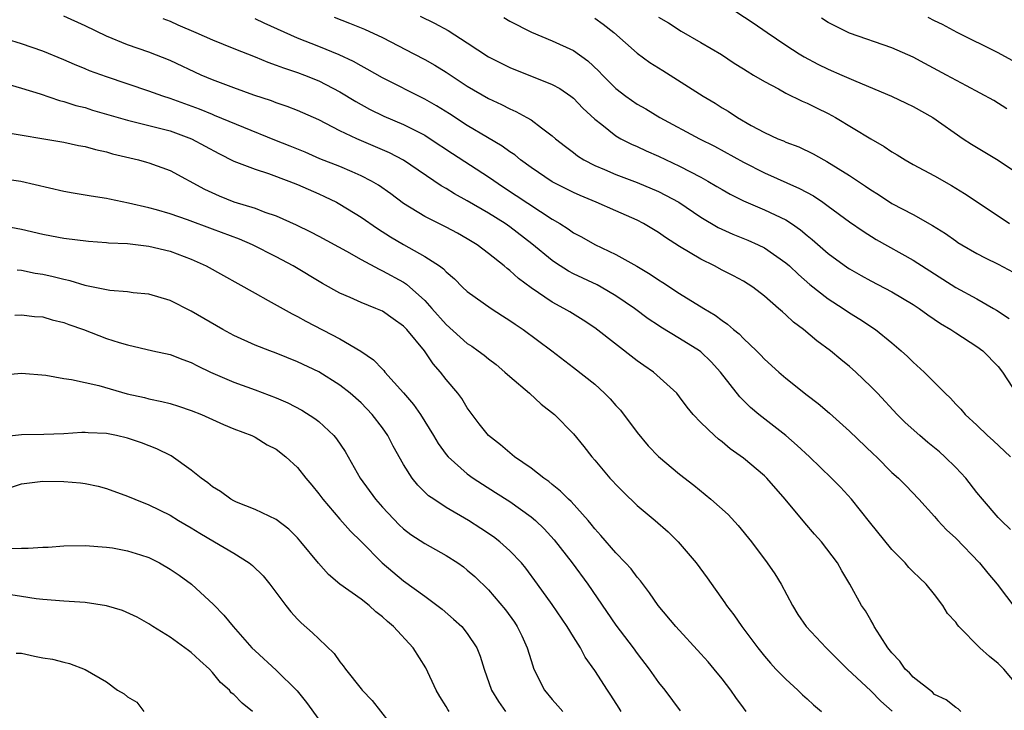
# Model space of a CAD drawing. Units: inches. Extents: x 2532000 to 2535000, y 1548000 to 1551000.
# Drawn here: x 2533323 to 2533416, y 1548843 to 1548908 of the extents above; entities that cross this region are included whole.
import ezdxf

# ---------------------------------------------------------------- set-up
doc = ezdxf.new("R2010")
doc.units = ezdxf.units.IN
doc.header["$MEASUREMENT"] = 0
doc.layers.add('LD25321548_2ft', color=43, linetype='Continuous')

msp = doc.modelspace()

# ---------------------------------------------------------------- linework, layer by layer
at = {"layer": 'LD25321548_2ft'}
for points, elevation in [([(2533390.278, 1548909), (2533391.912, 1548907.912), (2533393.228, 1548907), (2533395, 1548905.82), (2533396.268, 1548905), (2533396.726, 1548904.725), (2533398.03, 1548904.03), (2533399, 1548903.557), (2533400.288, 1548903), (2533401.586, 1548902.414), (2533404.94, 1548901), (2533406.343, 1548900.343), (2533407, 1548900.022), (2533408.84, 1548899), (2533411.719, 1548897), (2533412.493, 1548896.493), (2533415, 1548894.96), (2533417, 1548893.612)], 7758), ([(2533417, 1548845.215), (2533415.538, 1548847), (2533415, 1548847.53), (2533414.18, 1548848.18), (2533413.28, 1548849), (2533411.293, 1548851), (2533411.156, 1548851.156), (2533411, 1548851.403), (2533410.24, 1548852.24), (2533409.793, 1548853), (2533409, 1548854.02), (2533408.206, 1548855), (2533407.581, 1548855.581), (2533407, 1548856.147), (2533406.583, 1548856.583), (2533406.244, 1548857), (2533405, 1548858.262), (2533402.876, 1548860.876), (2533401.195, 1548863), (2533400.144, 1548864.144), (2533399.316, 1548865), (2533397.236, 1548867), (2533396.08, 1548868.08), (2533395, 1548869.002), (2533392.458, 1548871), (2533391.67, 1548871.67), (2533390.659, 1548872.66), (2533388.853, 1548875), (2533387.966, 1548875.966), (2533387, 1548876.893), (2533386.861, 1548877), (2533385, 1548878.174), (2533383.225, 1548879.225), (2533383, 1548879.373), (2533382.026, 1548880.026), (2533380.735, 1548881), (2533379, 1548882.192), (2533377.617, 1548883), (2533377.216, 1548883.216), (2533375, 1548884.268), (2533374.52, 1548884.519), (2533373.296, 1548885.296), (2533373, 1548885.5), (2533371.091, 1548887.091), (2533369, 1548888.698), (2533368.558, 1548889), (2533367, 1548889.968), (2533365, 1548891.147), (2533363.796, 1548891.796), (2533363, 1548892.292), (2533362.542, 1548892.542), (2533358.986, 1548894.986), (2533357.673, 1548895.673), (2533354.582, 1548897), (2533353, 1548897.753), (2533351, 1548898.786), (2533349, 1548899.66), (2533348.032, 1548900.031), (2533347, 1548900.374), (2533346.553, 1548900.553), (2533344.897, 1548901.103), (2533343, 1548901.787), (2533341, 1548902.541), (2533339.917, 1548903), (2533337, 1548904.375), (2533335, 1548905.157), (2533333, 1548905.862), (2533331, 1548906.675), (2533329, 1548907.64), (2533327, 1548908.56)], 7774), ([(2533336.332, 1548908.332), (2533337, 1548908.072), (2533337.728, 1548907.728), (2533339.441, 1548907), (2533341, 1548906.309), (2533343, 1548905.495), (2533345, 1548904.707), (2533346.209, 1548904.209), (2533347, 1548903.945), (2533347.674, 1548903.674), (2533349, 1548903.251), (2533349.656, 1548903), (2533351, 1548902.453), (2533353, 1548901.401), (2533354.491, 1548900.491), (2533355.79, 1548899.789), (2533357.138, 1548899.138), (2533359, 1548898.334), (2533361, 1548897.319), (2533361.506, 1548897), (2533363.589, 1548895.589), (2533367, 1548893.405), (2533368.419, 1548892.419), (2533371.879, 1548890.121), (2533373, 1548889.408), (2533373.699, 1548889), (2533374.494, 1548888.495), (2533375, 1548888.13), (2533375.739, 1548887.739), (2533377, 1548887.021), (2533379, 1548886.083), (2533380.974, 1548884.974), (2533382.231, 1548884.231), (2533383, 1548883.695), (2533383.431, 1548883.431), (2533385, 1548882.41), (2533387.28, 1548881), (2533388.355, 1548880.355), (2533389, 1548879.847), (2533389.513, 1548879.513), (2533390.08, 1548879), (2533390.597, 1548878.597), (2533391, 1548878.163), (2533392.251, 1548877), (2533392.628, 1548876.628), (2533393, 1548876.218), (2533394.33, 1548875), (2533395, 1548874.411), (2533397, 1548872.82), (2533398.041, 1548872.041), (2533399.119, 1548871.119), (2533401, 1548869.432), (2533403.257, 1548867.257), (2533403.542, 1548867), (2533405, 1548865.533), (2533405.599, 1548865), (2533406.293, 1548864.292), (2533407.515, 1548863), (2533409, 1548861.375), (2533409.308, 1548861), (2533410.131, 1548860.131), (2533411, 1548859.34), (2533413.24, 1548857), (2533414.029, 1548856.029), (2533414.907, 1548855), (2533416.674, 1548852.674)], 7772), ([(2533416.16, 1548860.16), (2533415.272, 1548861), (2533415, 1548861.289), (2533413.534, 1548863), (2533413, 1548863.651), (2533411.956, 1548865), (2533411, 1548866.005), (2533409.988, 1548867), (2533409.469, 1548867.469), (2533408.362, 1548868.362), (2533407.633, 1548869), (2533406.255, 1548870.255), (2533405.498, 1548871), (2533403.636, 1548873), (2533403, 1548873.649), (2533401.59, 1548875), (2533401, 1548875.519), (2533400.172, 1548876.172), (2533399.195, 1548877), (2533397.927, 1548877.927), (2533396.658, 1548879), (2533395.712, 1548879.712), (2533395, 1548880.398), (2533394.673, 1548880.673), (2533394.32, 1548881), (2533393, 1548882.161), (2533391.884, 1548883), (2533391, 1548883.557), (2533390.072, 1548884.072), (2533389, 1548884.615), (2533388.293, 1548885), (2533387, 1548885.634), (2533385, 1548886.843), (2533383.679, 1548887.679), (2533383, 1548888.162), (2533381.606, 1548889), (2533381, 1548889.313), (2533379, 1548890.196), (2533377.15, 1548891), (2533375.632, 1548891.632), (2533375, 1548891.923), (2533373, 1548892.936), (2533371, 1548894.268), (2533370.009, 1548895), (2533369.466, 1548895.466), (2533369, 1548895.77), (2533368.296, 1548896.296), (2533366.9, 1548897.1), (2533365, 1548898.228), (2533363.332, 1548899.332), (2533362.103, 1548900.103), (2533361, 1548900.732), (2533357, 1548902.738), (2533355.563, 1548903.563), (2533355, 1548903.856), (2533354.279, 1548904.279), (2533352.917, 1548904.917), (2533351, 1548905.706), (2533349, 1548906.492), (2533345.876, 1548907.876), (2533345, 1548908.307)], 7770), ([(2533352.444, 1548908.444), (2533353.904, 1548907.904), (2533355.322, 1548907.321), (2533357, 1548906.532), (2533359.968, 1548905), (2533361, 1548904.459), (2533361.932, 1548903.933), (2533363, 1548903.273), (2533365, 1548901.953), (2533367, 1548900.78), (2533368.221, 1548900.221), (2533369, 1548899.815), (2533369.574, 1548899.575), (2533370.609, 1548899), (2533371, 1548898.764), (2533371.976, 1548898.023), (2533373, 1548897.28), (2533373.315, 1548897), (2533374.25, 1548896.249), (2533375, 1548895.687), (2533375.381, 1548895.381), (2533375.97, 1548895), (2533377, 1548894.457), (2533377.915, 1548894.085), (2533379, 1548893.618), (2533381, 1548892.872), (2533383, 1548892.007), (2533383.676, 1548891.676), (2533384.907, 1548891), (2533387, 1548889.613), (2533388.624, 1548888.624), (2533389.994, 1548887.994), (2533391.424, 1548887.425), (2533392.408, 1548887), (2533393, 1548886.717), (2533395, 1548885.309), (2533395.348, 1548885), (2533396.186, 1548884.186), (2533397.266, 1548883.266), (2533399, 1548881.915), (2533400.417, 1548881), (2533401, 1548880.589), (2533401.978, 1548879.978), (2533403.439, 1548879), (2533405, 1548877.739), (2533405.867, 1548877), (2533406.467, 1548876.467), (2533407, 1548875.94), (2533408.041, 1548875), (2533409, 1548874.001), (2533410.011, 1548873), (2533410.524, 1548872.524), (2533411, 1548871.972), (2533411.489, 1548871.489), (2533411.905, 1548871), (2533413, 1548869.995), (2533414.008, 1548869), (2533414.54, 1548868.54), (2533416.168, 1548867)], 7768), ([(2533360.561, 1548908.561), (2533361.901, 1548907.901), (2533363.19, 1548907.19), (2533365, 1548906.037), (2533367, 1548904.731), (2533369, 1548903.713), (2533373, 1548902.108), (2533373.716, 1548901.716), (2533374.754, 1548901), (2533375, 1548900.81), (2533375.889, 1548899.889), (2533377, 1548898.847), (2533377.66, 1548898.339), (2533379, 1548897.268), (2533379.466, 1548897), (2533380.478, 1548896.478), (2533381, 1548896.261), (2533381.855, 1548895.855), (2533383, 1548895.34), (2533385, 1548894.397), (2533387, 1548893.369), (2533387.662, 1548893), (2533388.506, 1548892.506), (2533389, 1548892.197), (2533389.765, 1548891.765), (2533391, 1548891.143), (2533393, 1548890.299), (2533395, 1548889.336), (2533395.527, 1548889), (2533396.398, 1548888.398), (2533397, 1548887.87), (2533397.485, 1548887.484), (2533399, 1548886.166), (2533400.835, 1548884.835), (2533401, 1548884.727), (2533402.096, 1548884.096), (2533403, 1548883.589), (2533405, 1548882.55), (2533407, 1548881.369), (2533407.563, 1548881), (2533408.378, 1548880.378), (2533409.565, 1548879.565), (2533410.54, 1548879), (2533411, 1548878.682), (2533413, 1548877.414), (2533413.549, 1548877), (2533415, 1548875.534), (2533415.421, 1548875), (2533416.831, 1548872.832)], 7766), ([(2533368.427, 1548908.428), (2533369, 1548908.093), (2533371.053, 1548907.053), (2533373, 1548906.226), (2533375, 1548905.298), (2533376.351, 1548904.351), (2533377.375, 1548903.375), (2533377.723, 1548903), (2533379, 1548901.732), (2533379.945, 1548901), (2533381, 1548900.262), (2533381.801, 1548899.801), (2533383.127, 1548899), (2533386.878, 1548897), (2533388.284, 1548896.284), (2533391, 1548894.781), (2533393, 1548893.785), (2533396.301, 1548892.301), (2533397.596, 1548891.597), (2533398.494, 1548891), (2533399, 1548890.641), (2533401, 1548889.17), (2533402.272, 1548888.272), (2533403.507, 1548887.507), (2533407, 1548885.54), (2533411, 1548882.976), (2533413, 1548881.886), (2533414.558, 1548881), (2533414.836, 1548880.836), (2533416.049, 1548880.049)], 7764), ([(2533377, 1548908.358), (2533377.798, 1548907.798), (2533378.798, 1548907), (2533381, 1548905.048), (2533382.18, 1548904.18), (2533383.415, 1548903.415), (2533387.212, 1548901), (2533388.335, 1548900.335), (2533389, 1548899.913), (2533389.579, 1548899.579), (2533390.442, 1548899), (2533391.741, 1548898.258), (2533393, 1548897.583), (2533394.256, 1548897), (2533394.786, 1548896.786), (2533395, 1548896.681), (2533396.218, 1548896.218), (2533397.566, 1548895.566), (2533398.569, 1548895), (2533398.861, 1548894.861), (2533401, 1548893.529), (2533402.52, 1548892.519), (2533403, 1548892.165), (2533403.725, 1548891.726), (2533405, 1548890.892), (2533407, 1548889.838), (2533408.817, 1548888.816), (2533410.047, 1548888.047), (2533411, 1548887.357), (2533411.217, 1548887.217), (2533411.566, 1548887), (2533413, 1548886.172), (2533413.771, 1548885.771), (2533415, 1548885.172), (2533416.42, 1548884.42)], 7762), ([(2533383, 1548908.462), (2533383.936, 1548907.936), (2533385.142, 1548907.141), (2533387, 1548906.069), (2533388.927, 1548904.927), (2533390.131, 1548904.131), (2533391, 1548903.597), (2533391.352, 1548903.352), (2533391.971, 1548903), (2533393, 1548902.381), (2533394.306, 1548901.694), (2533395, 1548901.302), (2533396.526, 1548900.526), (2533397, 1548900.336), (2533397.893, 1548899.893), (2533399, 1548899.372), (2533399.681, 1548899), (2533403, 1548896.97), (2533404.263, 1548896.263), (2533405, 1548895.775), (2533405.49, 1548895.49), (2533406.249, 1548895), (2533407, 1548894.568), (2533409, 1548893.487), (2533410.598, 1548892.598), (2533411.845, 1548891.845), (2533415, 1548889.737), (2533416.068, 1548889)], 7760), ([(2533415.806, 1548899.807), (2533414.586, 1548900.586), (2533413.304, 1548901.304), (2533412.031, 1548901.969), (2533410.147, 1548903), (2533408.084, 1548904.083), (2533407, 1548904.675), (2533405, 1548905.574), (2533401, 1548906.963), (2533399, 1548907.95), (2533398.358, 1548908.358)], 7756), ([(2533417, 1548904.001), (2533415, 1548905.083), (2533411.142, 1548907), (2533409.766, 1548907.766), (2533409, 1548908.109), (2533408.415, 1548908.415)], 7754), ([(2533411.475, 1548843), (2533411.234, 1548843.233), (2533411, 1548843.371), (2533410.093, 1548844.093), (2533409, 1548844.604), (2533408.801, 1548844.801), (2533407, 1548846.237), (2533406.636, 1548846.636), (2533406.252, 1548847), (2533405.739, 1548847.739), (2533405, 1548848.52), (2533404.621, 1548849), (2533403.872, 1548850.128), (2533403.337, 1548851), (2533403.234, 1548851.233), (2533403, 1548851.591), (2533402.491, 1548852.491), (2533402.122, 1548853), (2533401.043, 1548855), (2533400.271, 1548856.271), (2533399.855, 1548857), (2533398.358, 1548859), (2533397.717, 1548859.717), (2533396.792, 1548860.792), (2533394.953, 1548863), (2533393.209, 1548865), (2533393, 1548865.201), (2533391, 1548866.869), (2533389.761, 1548867.761), (2533389, 1548868.406), (2533388.66, 1548868.66), (2533388.272, 1548869), (2533387, 1548870.256), (2533386.273, 1548871), (2533385.694, 1548871.694), (2533385, 1548872.667), (2533384.724, 1548873), (2533382.537, 1548875), (2533381.614, 1548875.615), (2533381, 1548876.064), (2533377, 1548879.159), (2533375.896, 1548879.896), (2533374.658, 1548880.659), (2533374.094, 1548881), (2533373, 1548881.595), (2533371, 1548882.927), (2533369.81, 1548883.81), (2533369, 1548884.565), (2533368.75, 1548884.749), (2533368.474, 1548885), (2533367, 1548886.188), (2533365.926, 1548887), (2533365, 1548887.569), (2533364.08, 1548888.08), (2533363, 1548888.66), (2533361, 1548889.651), (2533359, 1548890.894), (2533357.795, 1548891.795), (2533356.623, 1548892.623), (2533355.98, 1548893), (2533355, 1548893.504), (2533354.137, 1548893.863), (2533353, 1548894.362), (2533351.112, 1548895.112), (2533349.714, 1548895.714), (2533348.298, 1548896.298), (2533346.858, 1548896.858), (2533343.959, 1548898.041), (2533341.2, 1548899.2), (2533341, 1548899.267), (2533339.768, 1548899.768), (2533337, 1548900.779), (2533336.314, 1548901), (2533335, 1548901.495), (2533331, 1548902.828), (2533329.407, 1548903.407), (2533329, 1548903.588), (2533327.993, 1548903.993), (2533327, 1548904.445), (2533325, 1548905.257), (2533323, 1548905.952), (2533321.604, 1548906.396)], 7776), ([(2533321.933, 1548902.067), (2533323, 1548901.776), (2533324.769, 1548901.23), (2533326.598, 1548900.598), (2533327, 1548900.512), (2533328.138, 1548900.138), (2533329, 1548899.926), (2533329.703, 1548899.703), (2533333, 1548898.732), (2533336.001, 1548897.999), (2533337, 1548897.727), (2533339.014, 1548897), (2533341.587, 1548895.587), (2533343, 1548894.894), (2533345, 1548894.13), (2533346.285, 1548893.715), (2533348.187, 1548893), (2533349, 1548892.665), (2533351, 1548891.79), (2533351.547, 1548891.547), (2533352.687, 1548891), (2533353, 1548890.833), (2533355, 1548889.592), (2533356.528, 1548888.528), (2533357.751, 1548887.751), (2533359, 1548887.013), (2533361, 1548885.907), (2533362.379, 1548885), (2533362.741, 1548884.741), (2533363, 1548884.44), (2533363.778, 1548883.778), (2533364.555, 1548883), (2533365, 1548882.577), (2533367.24, 1548881), (2533368.302, 1548880.303), (2533369, 1548879.87), (2533369.501, 1548879.501), (2533370.257, 1548879), (2533372.968, 1548877), (2533375, 1548875.44), (2533377, 1548873.843), (2533377.935, 1548873), (2533378.468, 1548872.468), (2533379, 1548871.853), (2533379.417, 1548871.417), (2533381, 1548869.302), (2533382.044, 1548868.044), (2533383, 1548867.041), (2533385, 1548865.384), (2533386.339, 1548864.338), (2533387.95, 1548863), (2533389.56, 1548861.56), (2533390.525, 1548860.524), (2533391.753, 1548859), (2533393.258, 1548857), (2533393.963, 1548855.963), (2533394.568, 1548855), (2533395.638, 1548853), (2533396.147, 1548852.147), (2533396.902, 1548851), (2533398.795, 1548849), (2533400.805, 1548847), (2533403, 1548844.95), (2533403.964, 1548843.964), (2533405.013, 1548843.013)], 7778), ([(2533321, 1548897.672), (2533327, 1548896.669), (2533328.371, 1548896.371), (2533329, 1548896.266), (2533329.971, 1548895.971), (2533331, 1548895.748), (2533331.576, 1548895.576), (2533334.012, 1548895), (2533334.792, 1548894.792), (2533335, 1548894.733), (2533337, 1548894.008), (2533340.239, 1548892.239), (2533341.618, 1548891.618), (2533343, 1548891.058), (2533345, 1548890.439), (2533345.918, 1548890.082), (2533347, 1548889.715), (2533348.883, 1548888.883), (2533350.23, 1548888.23), (2533351, 1548887.819), (2533353.608, 1548886.392), (2533355, 1548885.599), (2533356.683, 1548884.683), (2533357, 1548884.554), (2533359, 1548883.456), (2533359.285, 1548883.285), (2533361, 1548881.739), (2533361.666, 1548881), (2533363, 1548879.47), (2533365, 1548877.697), (2533365.433, 1548877.434), (2533366.023, 1548877), (2533366.578, 1548876.578), (2533367, 1548876.23), (2533367.706, 1548875.706), (2533368.544, 1548875), (2533369, 1548874.568), (2533370.845, 1548873), (2533371.968, 1548871.968), (2533373.216, 1548871), (2533375, 1548869.157), (2533375.967, 1548867.967), (2533376.719, 1548867), (2533377, 1548866.702), (2533378.438, 1548865), (2533378.718, 1548864.718), (2533379, 1548864.404), (2533379.693, 1548863.693), (2533381, 1548862.423), (2533382.694, 1548861), (2533383.919, 1548859.919), (2533384.872, 1548859), (2533386.552, 1548857), (2533387.58, 1548855.58), (2533389.244, 1548853.244), (2533389.402, 1548853), (2533390.109, 1548852.109), (2533390.87, 1548851), (2533392.37, 1548849), (2533393, 1548848.212), (2533393.553, 1548847.553), (2533394.059, 1548847), (2533395, 1548846.03), (2533396.125, 1548845), (2533396.566, 1548844.566), (2533397, 1548844.199), (2533397.623, 1548843.623), (2533398.357, 1548843)], 7780), ([(2533391.264, 1548843), (2533391, 1548843.334), (2533390.303, 1548844.303), (2533389.819, 1548845), (2533389, 1548846.08), (2533388.263, 1548847), (2533387.68, 1548847.68), (2533387, 1548848.444), (2533384.641, 1548851), (2533382.991, 1548853), (2533382.174, 1548854.173), (2533381.304, 1548855.304), (2533381, 1548855.651), (2533380.431, 1548856.431), (2533379.909, 1548857), (2533379, 1548857.949), (2533377.584, 1548859.584), (2533377, 1548860.218), (2533376.665, 1548860.665), (2533376.371, 1548861), (2533374.78, 1548862.779), (2533374.538, 1548863), (2533373.78, 1548863.781), (2533373, 1548864.394), (2533372.672, 1548864.672), (2533372.195, 1548865), (2533371, 1548865.941), (2533369.433, 1548867), (2533368.127, 1548868.127), (2533366.983, 1548869), (2533366.13, 1548870.13), (2533365.255, 1548871.255), (2533365, 1548871.611), (2533364.491, 1548872.491), (2533364.107, 1548873), (2533363, 1548874.3), (2533362.484, 1548875), (2533361.775, 1548875.775), (2533360.975, 1548877), (2533359.301, 1548879), (2533359, 1548879.317), (2533358.003, 1548880.003), (2533357, 1548880.722), (2533356.394, 1548881), (2533355, 1548881.566), (2533353.966, 1548882.034), (2533353, 1548882.443), (2533351.349, 1548883.349), (2533348.595, 1548885), (2533347, 1548885.854), (2533344.759, 1548887), (2533343.529, 1548887.529), (2533341, 1548888.475), (2533338.656, 1548889.344), (2533337, 1548889.901), (2533335.721, 1548890.279), (2533335, 1548890.47), (2533333.071, 1548890.93), (2533331.286, 1548891.286), (2533331, 1548891.356), (2533329.571, 1548891.571), (2533329, 1548891.684), (2533327.867, 1548891.867), (2533327, 1548892.031), (2533322.957, 1548892.957), (2533321, 1548893.244)], 7782), ([(2533321, 1548888.837), (2533323, 1548888.468), (2533325, 1548887.991), (2533325.843, 1548887.843), (2533327, 1548887.609), (2533329.328, 1548887.327), (2533331, 1548887.219), (2533331.193, 1548887.193), (2533333, 1548887.106), (2533335, 1548886.877), (2533337, 1548886.386), (2533339, 1548885.626), (2533340.415, 1548885), (2533345, 1548882.425), (2533346.246, 1548881.754), (2533348.486, 1548880.486), (2533349, 1548880.242), (2533349.79, 1548879.79), (2533353, 1548878.128), (2533354.959, 1548876.959), (2533356.156, 1548876.156), (2533357, 1548875.262), (2533357.136, 1548875.136), (2533357.241, 1548875), (2533359, 1548873.034), (2533359.941, 1548871.941), (2533360.58, 1548871), (2533361, 1548870.34), (2533361.818, 1548869), (2533362.246, 1548868.246), (2533363, 1548867.221), (2533363.185, 1548867), (2533365, 1548865.388), (2533365.543, 1548865), (2533366.414, 1548864.415), (2533367.65, 1548863.65), (2533369, 1548862.781), (2533371, 1548861.355), (2533371.411, 1548861), (2533372.223, 1548860.224), (2533373.178, 1548859.178), (2533374.864, 1548857), (2533376.354, 1548855), (2533379, 1548851.12), (2533380.609, 1548849), (2533381, 1548848.448), (2533382.128, 1548847), (2533383, 1548845.728), (2533383.594, 1548845), (2533385.047, 1548843.047)], 7784), ([(2533379.478, 1548843), (2533379.303, 1548843.304), (2533378.532, 1548844.532), (2533378.192, 1548845), (2533377, 1548846.867), (2533376.102, 1548848.102), (2533375.651, 1548849), (2533375, 1548850.028), (2533374.416, 1548851), (2533373, 1548853.071), (2533371.624, 1548855), (2533370.508, 1548856.508), (2533370.094, 1548857), (2533369, 1548858.147), (2533368.047, 1548859), (2533367.456, 1548859.456), (2533366.26, 1548860.26), (2533365.097, 1548861), (2533363, 1548862.236), (2533361.839, 1548863), (2533361.342, 1548863.342), (2533360.342, 1548864.342), (2533359.813, 1548865), (2533359, 1548866.282), (2533358.017, 1548868.018), (2533357.516, 1548869), (2533357, 1548869.731), (2533356.048, 1548871), (2533355, 1548872.082), (2533353.974, 1548873), (2533353, 1548873.77), (2533351, 1548875.008), (2533349, 1548875.957), (2533347, 1548876.78), (2533346.386, 1548877), (2533345, 1548877.539), (2533343, 1548878.431), (2533341.978, 1548879), (2533339, 1548880.751), (2533337, 1548881.736), (2533335, 1548882.34), (2533333.524, 1548882.476), (2533333, 1548882.556), (2533331.312, 1548882.687), (2533331, 1548882.74), (2533329.141, 1548883.141), (2533329, 1548883.155), (2533327.597, 1548883.597), (2533327, 1548883.709), (2533325.979, 1548883.979), (2533325, 1548884.197), (2533324.3, 1548884.3), (2533323, 1548884.566), (2533322.591, 1548884.59)], 7786), ([(2533322.367, 1548880.367), (2533323, 1548880.394), (2533324.244, 1548880.244), (2533325, 1548880.191), (2533325.907, 1548879.907), (2533327, 1548879.66), (2533327.472, 1548879.472), (2533328.83, 1548879), (2533331, 1548878.173), (2533332.215, 1548877.785), (2533333, 1548877.556), (2533335.377, 1548877), (2533337, 1548876.642), (2533338.188, 1548876.188), (2533339, 1548875.908), (2533339.591, 1548875.59), (2533340.814, 1548875), (2533343, 1548874.038), (2533345, 1548873.324), (2533347, 1548872.577), (2533348.099, 1548872.099), (2533349.415, 1548871.415), (2533350.631, 1548870.631), (2533351, 1548870.324), (2533352.421, 1548869), (2533352.689, 1548868.689), (2533353.493, 1548867.493), (2533354.916, 1548865), (2533356.344, 1548863), (2533357, 1548862.254), (2533358.579, 1548860.58), (2533359, 1548860.212), (2533359.693, 1548859.693), (2533361, 1548858.827), (2533363, 1548857.7), (2533364.116, 1548857), (2533364.629, 1548856.629), (2533365, 1548856.331), (2533365.71, 1548855.71), (2533367, 1548854.464), (2533368.591, 1548852.591), (2533369.43, 1548851.43), (2533369.705, 1548851), (2533370.126, 1548850.127), (2533370.635, 1548849), (2533371, 1548847.791), (2533371.275, 1548847), (2533372.271, 1548845), (2533373, 1548844.111), (2533373.54, 1548843.54), (2533374.01, 1548843)], 7788), ([(2533321.266, 1548874.733), (2533323, 1548874.905), (2533325.312, 1548874.688), (2533327, 1548874.395), (2533327.7, 1548874.3), (2533330.277, 1548873.723), (2533332.955, 1548872.956), (2533334.585, 1548872.585), (2533335, 1548872.476), (2533336.232, 1548872.231), (2533337, 1548872.031), (2533337.788, 1548871.788), (2533339, 1548871.387), (2533339.966, 1548871), (2533342.044, 1548870.044), (2533343, 1548869.638), (2533344.7, 1548869), (2533345, 1548868.849), (2533346.147, 1548868.146), (2533347, 1548867.712), (2533347.911, 1548867), (2533349, 1548866.001), (2533349.789, 1548865), (2533350.344, 1548864.344), (2533351, 1548863.519), (2533351.374, 1548863), (2533353, 1548861.129), (2533354.002, 1548860.002), (2533355, 1548859.034), (2533356.965, 1548857), (2533359, 1548855.302), (2533361, 1548853.859), (2533362.63, 1548852.63), (2533363.706, 1548851.707), (2533364.469, 1548851), (2533365, 1548850.337), (2533365.91, 1548849), (2533366.202, 1548848.202), (2533366.575, 1548847), (2533367.267, 1548845), (2533367.938, 1548843.938), (2533368.599, 1548843)], 7790), ([(2533363.291, 1548843), (2533363.176, 1548843.176), (2533363, 1548843.478), (2533362.401, 1548844.401), (2533362.071, 1548845), (2533361.107, 1548847.106), (2533359.903, 1548849), (2533358.044, 1548851), (2533357.473, 1548851.474), (2533357, 1548851.918), (2533356.384, 1548852.384), (2533355.741, 1548853), (2533355, 1548853.574), (2533353, 1548854.997), (2533351.918, 1548855.918), (2533350.983, 1548856.983), (2533349.324, 1548859), (2533349, 1548859.368), (2533348.172, 1548860.172), (2533347, 1548861.105), (2533345, 1548862.033), (2533343.266, 1548862.734), (2533343, 1548862.849), (2533342.739, 1548863), (2533341.735, 1548863.735), (2533341, 1548864.18), (2533340.547, 1548864.547), (2533339.924, 1548865), (2533339, 1548865.757), (2533337.094, 1548867.093), (2533335.759, 1548867.759), (2533334.31, 1548868.31), (2533333, 1548868.751), (2533331.957, 1548869), (2533331, 1548869.204), (2533329.279, 1548869.278), (2533329, 1548869.312), (2533328.687, 1548869.312), (2533327, 1548869.18), (2533325.099, 1548869.099), (2533323, 1548869.08), (2533321, 1548868.856)], 7792), ([(2533319, 1548863.113), (2533323, 1548864.45), (2533325, 1548864.724), (2533327, 1548864.691), (2533328.558, 1548864.558), (2533329, 1548864.501), (2533330.231, 1548864.231), (2533331, 1548864.029), (2533333, 1548863.286), (2533333.673, 1548863), (2533335, 1548862.477), (2533337, 1548861.495), (2533337.8, 1548861), (2533339, 1548860.312), (2533339.794, 1548859.794), (2533341.199, 1548859), (2533343, 1548857.917), (2533344.466, 1548857), (2533344.766, 1548856.766), (2533345.771, 1548855.771), (2533346.411, 1548855), (2533347.897, 1548853), (2533348.385, 1548852.385), (2533349, 1548851.704), (2533349.341, 1548851.341), (2533350.418, 1548850.418), (2533351, 1548849.833), (2533352.464, 1548848.464), (2533353, 1548847.666), (2533353.312, 1548847.312), (2533353.512, 1548847), (2533355, 1548845.132), (2533355.107, 1548845), (2533356.043, 1548844.043), (2533358.396, 1548841)], 7794), ([(2533321.635, 1548858.365), (2533323, 1548858.397), (2533323.62, 1548858.38), (2533325, 1548858.48), (2533325.514, 1548858.486), (2533327, 1548858.609), (2533329, 1548858.638), (2533331, 1548858.5), (2533331.573, 1548858.427), (2533333, 1548858.15), (2533334.229, 1548857.771), (2533335, 1548857.5), (2533336.007, 1548857), (2533337, 1548856.427), (2533337.848, 1548855.848), (2533339.005, 1548855.005), (2533341.087, 1548853.087), (2533342.074, 1548852.074), (2533342.945, 1548851), (2533344.711, 1548849), (2533345, 1548848.719), (2533347, 1548846.892), (2533348.957, 1548844.957), (2533349.855, 1548843.856), (2533351, 1548842.241)], 7796), ([(2533344.77, 1548843), (2533343.78, 1548843.78), (2533343, 1548844.59), (2533342.763, 1548844.763), (2533342.599, 1548845), (2533341.743, 1548845.743), (2533341, 1548846.679), (2533340.712, 1548847), (2533339.81, 1548847.81), (2533339, 1548848.568), (2533338.732, 1548848.732), (2533338.398, 1548849), (2533337, 1548850.001), (2533335.365, 1548851), (2533335, 1548851.243), (2533333.898, 1548851.898), (2533332.514, 1548852.514), (2533331, 1548852.967), (2533329, 1548853.282), (2533327, 1548853.401), (2533325, 1548853.543), (2533324.386, 1548853.614), (2533323, 1548853.821), (2533321.995, 1548854.005)], 7798), ([(2533322.494, 1548848.494), (2533323, 1548848.495), (2533324.215, 1548848.215), (2533325, 1548848.064), (2533325.916, 1548847.916), (2533327, 1548847.637), (2533327.53, 1548847.53), (2533329, 1548846.961), (2533331, 1548845.78), (2533332.052, 1548845), (2533332.665, 1548844.665), (2533333, 1548844.389), (2533333.866, 1548843.866), (2533334.515, 1548843)], 7800)]:
    msp.add_lwpolyline(points, dxfattribs=dict(at, elevation=elevation))

doc.saveas('drawing.dxf')
